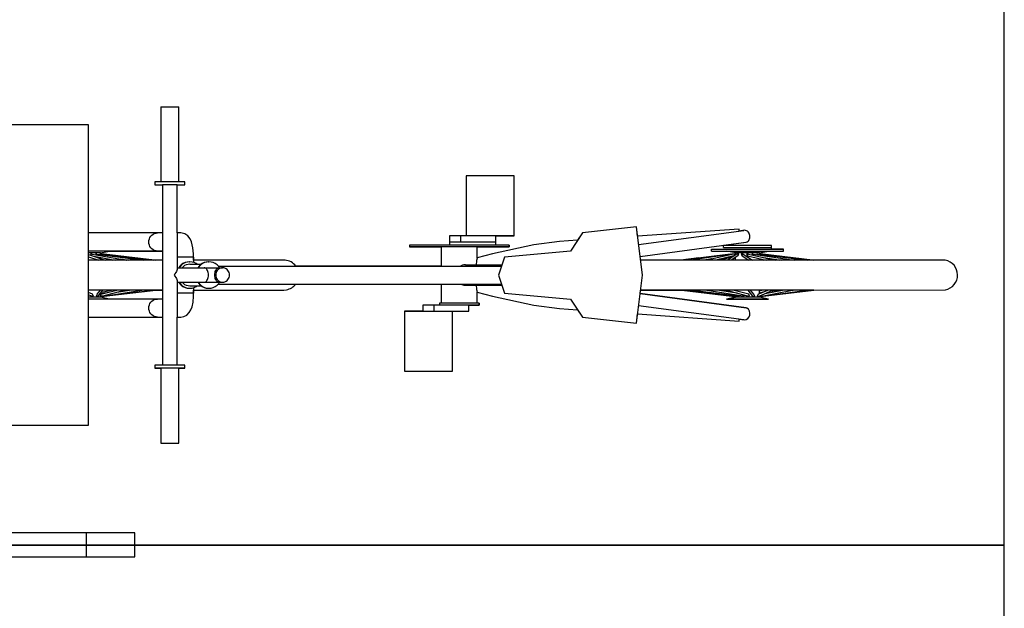
# Model space of a CAD drawing. Units: millimetres. Extents: x -103750 to 524083, y -146673 to 5532.
# Drawn here: x -89990 to -88350, y -2485 to -1505 of the extents above; entities that cross this region are included whole.
import ezdxf

# ---------------------------------------------------------------- set-up
doc = ezdxf.new("R2010")
doc.units = ezdxf.units.MM
doc.layers.add('220325_EIS2-4-AR-GES-GR-UG1-0002-F-A-UG1$0$055 Stellplätze KFZ', color=8, linetype='Continuous')
doc.layers.add('RTW_A_Xref', color=8, linetype='Continuous')

# ---------------------------------------------------------------- blocks, each defined once
blk = doc.blocks.new('220325_EIS2-4-AR-GES-GR-UG1-0002-F-A-UG1$0$U-Form Ständer 2 22')
at = {"layer": '220325_EIS2-4-AR-GES-GR-UG1-0002-F-A-UG1$0$055 Stellplätze KFZ'}
for p, q in [((0.9, 0.04), (0, 0.04)), ((0, 0.04), (0, 0)), ((0.08, 0), (0.08, 0.04)), ((0.82, 0), (0.82, 0.04)), ((0.9, 0), (0.9, 0.04)), ((0, 0), (0.9, 0))]:
    blk.add_line(p, q, dxfattribs=at)
blk = doc.blocks.new('220325_EIS2-4-AR-GES-GR-UG1-0002-F-A-UG1')
at = {"layer": '220325_EIS2-4-AR-GES-GR-UG1-0002-F-A-UG1$0$055 Stellplätze KFZ'}
for p, q in [((-89.7547, -1.6502), (-89.7248, -1.6502)), ((-89.7547, -1.6502), (-89.7547, -1.7752)), ((-89.7248, -1.7752), (-89.7248, -1.6502)), ((-89.2465, -1.7652), (-89.2465, -1.8652)), ((-89.1665, -1.7652), (-89.2465, -1.7652)), ((-89.1665, -1.8652), (-89.1665, -1.7652)), ((-89.7646, -1.7752), (-89.7646, -1.7802)), ((-89.7547, -1.7752), (-89.7646, -1.7752)), ((-89.7148, -1.7752), (-89.7646, -1.7752)), ((-89.7646, -1.7802), (-89.7517, -1.7802)), ((-89.7517, -1.7802), (-89.7517, -1.8602)), ((-89.7278, -1.7802), (-89.7517, -1.7802)), ((-89.7278, -1.7802), (-89.7148, -1.7802)), ((-89.7278, -1.8602), (-89.7278, -1.7802)), ((-89.7148, -1.7752), (-89.7248, -1.7752)), ((-89.7148, -1.7802), (-89.7148, -1.7752)), ((-88.9626, -1.8502), (-89.0526, -1.8602)), ((-88.9607, -1.8654), (-88.9626, -1.8502)), ((-88.9526, -1.9302), (-88.9626, -1.8502)), ((-89.7517, -1.8602), (-89.875, -1.8602)), ((-89.7739, -1.8701), (-89.7728, -1.8677)), ((-89.7728, -1.8677), (-89.7714, -1.8656)), ((-89.7714, -1.8656), (-89.7696, -1.8637)), ((-89.7696, -1.8637), (-89.7675, -1.8622)), ((-89.7675, -1.8622), (-89.7652, -1.8611)), ((-89.7652, -1.8611), (-89.7628, -1.8604)), ((-89.7628, -1.8604), (-89.7603, -1.8602)), ((-89.7517, -1.8602), (-89.7517, -2.0002)), ((-89.7215, -1.8602), (-89.7278, -1.8602)), ((-89.7278, -1.8602), (-89.7278, -1.921)), ((-89.7148, -1.8617), (-89.7215, -1.8602)), ((-89.7097, -1.8651), (-89.7148, -1.8617)), ((-89.706, -1.8697), (-89.7097, -1.8651)), ((-89.2741, -1.8652), (-89.2741, -1.8802)), ((-89.2465, -1.8652), (-89.2741, -1.8652)), ((-89.1665, -1.8652), (-89.2741, -1.8652)), ((-89.2553, -1.8752), (-89.2553, -1.8652)), ((-89.1971, -1.8652), (-89.1665, -1.8652)), ((-89.1971, -1.8802), (-89.1971, -1.8652)), ((-89.0526, -1.8602), (-89.0726, -1.8902)), ((-89.0526, -1.8602), (-89.0607, -1.8724)), ((-88.7916, -1.8536), (-88.9607, -1.8654)), ((-88.959, -1.8796), (-88.784, -1.8559)), ((-88.7914, -1.8569), (-88.7916, -1.8536)), ((-88.7826, -1.8557), (-88.7914, -1.8569)), ((-88.7808, -1.8559), (-88.7826, -1.8557)), ((-88.7792, -1.8565), (-88.7808, -1.8559)), ((-88.7777, -1.8574), (-88.7792, -1.8565)), ((-88.7765, -1.8585), (-88.7777, -1.8574)), ((-88.7751, -1.8605), (-88.7765, -1.8585)), ((-88.7747, -1.8613), (-88.7751, -1.8605)), ((-88.7741, -1.8629), (-88.7747, -1.8613)), ((-88.7742, -1.8697), (-88.7738, -1.868)), ((-88.7738, -1.8646), (-88.7741, -1.8629)), ((-88.7737, -1.8663), (-88.7738, -1.8646)), ((-88.7738, -1.868), (-88.7737, -1.8663)), ((-89.7748, -1.8752), (-89.7746, -1.8726)), ((-89.7746, -1.8778), (-89.7748, -1.8752)), ((-89.7746, -1.8726), (-89.7739, -1.8701)), ((-89.7739, -1.8803), (-89.7746, -1.8778)), ((-89.7728, -1.8827), (-89.7739, -1.8803)), ((-89.7714, -1.8849), (-89.7728, -1.8827)), ((-89.7696, -1.8867), (-89.7714, -1.8849)), ((-89.7037, -1.875), (-89.706, -1.8697)), ((-89.7012, -1.8848), (-89.7037, -1.875)), ((-89.7002, -1.895), (-89.7012, -1.8848)), ((-89.3408, -1.8802), (-89.3408, -1.8832)), ((-89.2741, -1.8802), (-89.3408, -1.8802)), ((-89.1748, -1.8802), (-89.3408, -1.8802)), ((-89.3408, -1.8802), (-89.3408, -1.8832)), ((-89.3408, -1.8832), (-89.2878, -1.8832)), ((-89.1748, -1.8832), (-89.3408, -1.8832)), ((-89.2878, -1.8832), (-89.2878, -1.9152)), ((-89.2741, -1.8752), (-89.1971, -1.8752)), ((-89.2278, -1.8832), (-89.1748, -1.8832)), ((-89.2278, -1.9018), (-89.2278, -1.8832)), ((-89.1335, -1.8797), (-89.2025, -1.895)), ((-89.1748, -1.8802), (-89.1971, -1.8802)), ((-89.1748, -1.8832), (-89.1748, -1.8802)), ((-89.1748, -1.8802), (-89.1748, -1.8832)), ((-89.0909, -1.8745), (-89.1335, -1.8797)), ((-89.0607, -1.8724), (-89.0909, -1.8745)), ((-88.9565, -1.8993), (-88.7799, -1.8754)), ((-88.8179, -1.8806), (-88.7799, -1.8754)), ((-88.8178, -1.8812), (-88.8179, -1.8806)), ((-88.7378, -1.8812), (-88.8178, -1.8812)), ((-88.8178, -1.8842), (-88.8178, -1.8812)), ((-88.8178, -1.8842), (-88.7378, -1.8842)), ((-88.7799, -1.8754), (-88.7782, -1.8747)), ((-88.7782, -1.8747), (-88.7767, -1.8737)), ((-88.7767, -1.8737), (-88.7757, -1.8725)), ((-88.7757, -1.8725), (-88.7748, -1.8712)), ((-88.7748, -1.8712), (-88.7742, -1.8697)), ((-88.7378, -1.8872), (-88.7378, -1.8812)), ((-89.7517, -1.8902), (-89.875, -1.8902)), ((-89.855, -1.8932), (-89.875, -1.8932)), ((-89.875, -1.8961), (-89.8472, -1.9052)), ((-89.875, -1.8997), (-89.858, -1.9052)), ((-89.8693, -1.8952), (-89.8719, -1.8952)), ((-89.8719, -1.8952), (-89.8711, -1.8974)), ((-89.8693, -1.8952), (-89.812, -1.9052)), ((-89.8661, -1.899), (-89.8306, -1.9052)), ((-89.8615, -1.8952), (-89.8633, -1.8952)), ((-89.8633, -1.8952), (-89.8631, -1.8963)), ((-89.8615, -1.8952), (-89.7844, -1.9052)), ((-89.8554, -1.8952), (-89.856, -1.8952)), ((-89.856, -1.8952), (-89.856, -1.8959)), ((-89.8554, -1.8952), (-89.7677, -1.9052)), ((-89.855, -1.8932), (-89.84, -1.8902)), ((-89.855, -1.8932), (-89.84, -1.8902)), ((-89.855, -1.8953), (-89.855, -1.8932)), ((-89.855, -1.8953), (-89.855, -1.8932)), ((-89.849, -1.8952), (-89.855, -1.8953)), ((-89.8542, -1.8952), (-89.855, -1.8952)), ((-89.855, -1.9027), (-89.855, -1.901)), ((-89.8542, -1.8952), (-89.8543, -1.8954)), ((-89.8542, -1.8952), (-89.8535, -1.8954)), ((-89.849, -1.8952), (-89.8528, -1.8952)), ((-89.8526, -1.8955), (-89.8528, -1.8952)), ((-89.8517, -1.8956), (-89.8517, -1.8952)), ((-89.8511, -1.8952), (-89.8512, -1.8957)), ((-89.8511, -1.8952), (-89.7634, -1.9052)), ((-89.8508, -1.8953), (-89.8508, -1.8952)), ((-89.849, -1.8952), (-89.8491, -1.8954)), ((-89.7652, -1.9052), (-89.849, -1.8952)), ((-89.849, -1.8952), (-89.834, -1.8972)), ((-89.84, -1.8902), (-89.7517, -1.8902)), ((-89.7675, -1.8882), (-89.7696, -1.8867)), ((-89.7652, -1.8893), (-89.7675, -1.8882)), ((-89.7628, -1.89), (-89.7652, -1.8893)), ((-89.7603, -1.8902), (-89.7628, -1.89)), ((-89.7517, -1.8902), (-89.7517, -1.9052)), ((-89.7001, -1.9002), (-89.7278, -1.9002)), ((-89.7001, -1.9052), (-89.7002, -1.895)), ((-89.7001, -1.9002), (-89.7001, -1.9093)), ((-89.2278, -1.9018), (-89.228, -1.9025)), ((-89.2025, -1.895), (-89.2278, -1.9018)), ((-89.1826, -1.9002), (-89.1926, -1.9302)), ((-89.0726, -1.8902), (-89.1826, -1.9002)), ((-88.8585, -1.9018), (-88.8887, -1.9052)), ((-88.8059, -1.8955), (-88.8869, -1.9052)), ((-88.8036, -1.8952), (-88.8719, -1.9052)), ((-88.801, -1.8952), (-88.8456, -1.9052)), ((-88.8378, -1.8872), (-88.7178, -1.8872)), ((-88.8378, -1.8902), (-88.8378, -1.8872)), ((-88.8378, -1.8902), (-88.7178, -1.8902)), ((-88.8007, -1.8985), (-88.8306, -1.9052)), ((-88.8044, -1.9009), (-88.8241, -1.9038)), ((-88.8048, -1.9009), (-88.8239, -1.9052)), ((-88.7978, -1.8932), (-88.8128, -1.8902)), ((-88.7956, -1.8952), (-88.8111, -1.9052)), ((-88.8017, -1.8992), (-88.8058, -1.8997)), ((-88.7939, -1.8982), (-88.8047, -1.9052)), ((-88.8014, -1.8952), (-88.8036, -1.8952)), ((-88.8014, -1.8953), (-88.8014, -1.8952)), ((-88.798, -1.8952), (-88.801, -1.8952)), ((-88.799, -1.8974), (-88.798, -1.8952)), ((-88.7978, -1.8956), (-88.7982, -1.8957)), ((-88.7578, -1.8932), (-88.7978, -1.8932)), ((-88.7978, -1.8966), (-88.7978, -1.8932)), ((-88.7978, -1.9052), (-88.7978, -1.9008)), ((-88.7922, -1.8952), (-88.7956, -1.8952)), ((-88.7939, -1.8982), (-88.7922, -1.8952)), ((-88.7847, -1.8952), (-88.7881, -1.8952)), ((-88.7881, -1.8952), (-88.7864, -1.8982)), ((-88.7864, -1.8982), (-88.7756, -1.9052)), ((-88.7847, -1.8952), (-88.7692, -1.9052)), ((-88.7793, -1.8952), (-88.7779, -1.8982)), ((-88.7763, -1.8952), (-88.7793, -1.8952)), ((-88.7779, -1.8982), (-88.7467, -1.9052)), ((-88.7763, -1.8952), (-88.7317, -1.9052)), ((-88.7681, -1.8952), (-88.7703, -1.8952)), ((-88.7703, -1.8952), (-88.7699, -1.8967)), ((-88.7681, -1.8952), (-88.6998, -1.9052)), ((-88.7611, -1.8952), (-88.7622, -1.8952)), ((-88.7622, -1.8952), (-88.7622, -1.8961)), ((-88.7611, -1.8952), (-88.6773, -1.9052)), ((-88.7578, -1.8932), (-88.7428, -1.8902)), ((-88.7578, -1.8932), (-88.7428, -1.8902)), ((-88.7578, -1.8956), (-88.7578, -1.8932)), ((-88.7578, -1.8956), (-88.7578, -1.8932)), ((-88.7574, -1.8957), (-88.7578, -1.8956)), ((-88.7576, -1.8952), (-88.7574, -1.8957)), ((-88.752, -1.8952), (-88.7576, -1.8952)), ((-88.7546, -1.8952), (-88.7576, -1.8952)), ((-88.7574, -1.8957), (-88.7576, -1.8952)), ((-88.7561, -1.8952), (-88.7561, -1.8958)), ((-88.7561, -1.8952), (-88.667, -1.9052)), ((-88.7546, -1.8952), (-88.7547, -1.8954)), ((-88.7546, -1.8952), (-88.7542, -1.8953)), ((-88.752, -1.8952), (-88.7542, -1.8952)), ((-88.7542, -1.8954), (-88.7542, -1.8952)), ((-88.7537, -1.8955), (-88.7537, -1.8952)), ((-88.7525, -1.8952), (-88.7526, -1.8956)), ((-88.7525, -1.8952), (-88.6971, -1.9018)), ((-88.6695, -1.9052), (-88.752, -1.8952)), ((-88.752, -1.8952), (-88.752, -1.8953)), ((-88.752, -1.8952), (-88.7498, -1.8955)), ((-88.7508, -1.9009), (-88.7216, -1.9052)), ((-88.7428, -1.8902), (-88.7178, -1.8902)), ((-88.7178, -1.8872), (-88.7378, -1.8872)), ((-88.7178, -1.8902), (-88.7178, -1.8872)), ((-88.7178, -1.8902), (-88.7178, -1.8872)), ((-89.7517, -1.9052), (-89.875, -1.9052)), ((-89.839, -1.9038), (-89.8345, -1.9052)), ((-89.8219, -1.9035), (-89.8086, -1.9052)), ((-89.8199, -1.9038), (-89.8115, -1.9052)), ((-89.7517, -1.9052), (-89.7652, -1.9052)), ((-89.7278, -1.9182), (-89.6518, -1.9182)), ((-89.7235, -1.9161), (-89.725, -1.9182)), ((-89.7227, -1.9161), (-89.7242, -1.9182)), ((-89.7209, -1.9134), (-89.7235, -1.9161)), ((-89.7201, -1.9134), (-89.7227, -1.9161)), ((-89.7179, -1.9112), (-89.7209, -1.9134)), ((-89.7171, -1.9112), (-89.7201, -1.9134)), ((-89.7176, -1.9164), (-89.7194, -1.9182)), ((-89.7145, -1.9095), (-89.7179, -1.9112)), ((-89.7152, -1.9146), (-89.7176, -1.9164)), ((-89.7137, -1.9095), (-89.7171, -1.9112)), ((-89.7124, -1.9133), (-89.7152, -1.9146)), ((-89.7109, -1.9086), (-89.7145, -1.9095)), ((-89.7101, -1.9086), (-89.7137, -1.9095)), ((-89.7095, -1.9125), (-89.7124, -1.9133)), ((-89.7072, -1.9082), (-89.7109, -1.9086)), ((-89.7065, -1.9082), (-89.7101, -1.9086)), ((-89.7065, -1.9122), (-89.7095, -1.9125)), ((-89.7072, -1.9082), (-89.7065, -1.9082)), ((-89.7028, -1.9086), (-89.7065, -1.9082)), ((-89.7065, -1.9122), (-89.6875, -1.9122)), ((-89.6992, -1.9095), (-89.7028, -1.9086)), ((-89.5479, -1.9054), (-89.7001, -1.9052)), ((-89.6958, -1.9112), (-89.6992, -1.9095)), ((-89.6944, -1.9122), (-89.6958, -1.9112)), ((-89.6917, -1.9161), (-89.6931, -1.9182)), ((-89.6909, -1.9161), (-89.6924, -1.9182)), ((-89.6891, -1.9134), (-89.6917, -1.9161)), ((-89.6883, -1.9134), (-89.6909, -1.9161)), ((-89.686, -1.9112), (-89.6891, -1.9134)), ((-89.6853, -1.9112), (-89.6883, -1.9134)), ((-89.6827, -1.9095), (-89.686, -1.9112)), ((-89.6819, -1.9095), (-89.6853, -1.9112)), ((-89.6791, -1.9086), (-89.6827, -1.9095)), ((-89.6812, -1.9184), (-89.6824, -1.9182)), ((-89.6783, -1.9086), (-89.6819, -1.9095)), ((-89.68, -1.9189), (-89.6812, -1.9184)), ((-89.6754, -1.9082), (-89.6791, -1.9086)), ((-89.6746, -1.9082), (-89.6783, -1.9086)), ((-89.6754, -1.9082), (-89.6746, -1.9082)), ((-89.6709, -1.9086), (-89.6746, -1.9082)), ((-89.6674, -1.9095), (-89.6709, -1.9086)), ((-89.664, -1.9112), (-89.6674, -1.9095)), ((-89.661, -1.9134), (-89.664, -1.9112)), ((-89.6583, -1.9161), (-89.661, -1.9134)), ((-89.6602, -1.9189), (-89.659, -1.9184)), ((-89.6592, -1.9152), (-89.1876, -1.9152)), ((-89.659, -1.9184), (-89.6578, -1.9182)), ((-89.6569, -1.9182), (-89.6583, -1.9161)), ((-89.6539, -1.9184), (-89.6558, -1.9189)), ((-89.6518, -1.9182), (-89.6539, -1.9184)), ((-89.6498, -1.9184), (-89.6518, -1.9182)), ((-89.6479, -1.9189), (-89.6498, -1.9184)), ((-89.2878, -1.9152), (-89.5301, -1.9152)), ((-89.2532, -1.9142), (-89.2554, -1.9152)), ((-89.2528, -1.9141), (-89.2532, -1.9142)), ((-89.2504, -1.9135), (-89.2523, -1.914)), ((-89.2476, -1.9132), (-89.2504, -1.9135)), ((-89.2476, -1.9132), (-89.187, -1.9132)), ((-89.2293, -1.909), (-89.2295, -1.9108)), ((-89.2295, -1.9108), (-89.2295, -1.9126)), ((-89.2295, -1.9126), (-89.2295, -1.9132)), ((-89.2291, -1.9073), (-89.2293, -1.909)), ((-89.2288, -1.9058), (-89.2291, -1.9073)), ((-89.2285, -1.9044), (-89.2288, -1.9058)), ((-89.2283, -1.9035), (-89.2285, -1.9044)), ((-89.228, -1.9025), (-89.2283, -1.9035)), ((-88.667, -1.9052), (-88.9557, -1.9052)), ((-88.837, -1.9033), (-88.8502, -1.9052)), ((-88.8378, -1.9035), (-88.8402, -1.9038)), ((-88.7978, -1.9027), (-88.8025, -1.9038)), ((-88.7578, -1.9052), (-88.7578, -1.9027)), ((-88.7532, -1.9038), (-88.7509, -1.9052)), ((-88.7316, -1.9038), (-88.725, -1.9052)), ((-88.4486, -1.9056), (-88.6695, -1.9052)), ((-89.7312, -1.9281), (-89.7328, -1.9302)), ((-89.7328, -1.9302), (-89.7312, -1.9323)), ((-89.7299, -1.9261), (-89.7312, -1.9281)), ((-89.7312, -1.9323), (-89.7299, -1.9343)), ((-89.7288, -1.9242), (-89.7299, -1.9261)), ((-89.7299, -1.9343), (-89.7288, -1.9362)), ((-89.7281, -1.9225), (-89.7288, -1.9242)), ((-89.7278, -1.921), (-89.7281, -1.9225)), ((-89.6789, -1.9198), (-89.68, -1.9189)), ((-89.678, -1.921), (-89.6789, -1.9198)), ((-89.6771, -1.9225), (-89.678, -1.921)), ((-89.6764, -1.9242), (-89.6771, -1.9225)), ((-89.6759, -1.9261), (-89.6764, -1.9242)), ((-89.6764, -1.9362), (-89.6759, -1.9343)), ((-89.6756, -1.9281), (-89.6759, -1.9261)), ((-89.6759, -1.9343), (-89.6756, -1.9323)), ((-89.6755, -1.9302), (-89.6756, -1.9281)), ((-89.6756, -1.9323), (-89.6755, -1.9302)), ((-89.665, -1.9302), (-89.6648, -1.9281)), ((-89.6648, -1.9323), (-89.665, -1.9302)), ((-89.6648, -1.9281), (-89.6645, -1.9261)), ((-89.6645, -1.9343), (-89.6648, -1.9323)), ((-89.6645, -1.9261), (-89.664, -1.9242)), ((-89.664, -1.9362), (-89.6645, -1.9343)), ((-89.664, -1.9242), (-89.6633, -1.9225)), ((-89.6633, -1.9281), (-89.6634, -1.9302)), ((-89.6634, -1.9302), (-89.6633, -1.9323)), ((-89.6633, -1.9225), (-89.6624, -1.921)), ((-89.6627, -1.9261), (-89.6633, -1.9281)), ((-89.6633, -1.9323), (-89.6627, -1.9343)), ((-89.6619, -1.9242), (-89.6627, -1.9261)), ((-89.6627, -1.9343), (-89.6619, -1.9362)), ((-89.6624, -1.921), (-89.6614, -1.9198)), ((-89.6607, -1.9225), (-89.6619, -1.9242)), ((-89.6614, -1.9198), (-89.6602, -1.9189)), ((-89.6593, -1.921), (-89.6607, -1.9225)), ((-89.6576, -1.9198), (-89.6593, -1.921)), ((-89.6558, -1.9189), (-89.6576, -1.9198)), ((-89.6461, -1.9198), (-89.6479, -1.9189)), ((-89.6444, -1.921), (-89.6461, -1.9198)), ((-89.643, -1.9225), (-89.6444, -1.921)), ((-89.6418, -1.9242), (-89.643, -1.9225)), ((-89.641, -1.9261), (-89.6418, -1.9242)), ((-89.6418, -1.9362), (-89.641, -1.9343)), ((-89.6404, -1.9281), (-89.641, -1.9261)), ((-89.641, -1.9343), (-89.6404, -1.9323)), ((-89.6403, -1.9302), (-89.6404, -1.9281)), ((-89.6404, -1.9323), (-89.6403, -1.9302)), ((-89.1926, -1.9302), (-89.1826, -1.9602)), ((-88.9626, -2.0102), (-88.9526, -1.9302)), ((-89.7288, -1.9362), (-89.7281, -1.9379)), ((-89.7281, -1.9379), (-89.7278, -1.9394)), ((-89.7278, -1.9394), (-89.7278, -2.0002)), ((-89.7278, -1.9422), (-89.6518, -1.9422)), ((-89.725, -1.9422), (-89.7235, -1.9444)), ((-89.7242, -1.9422), (-89.7227, -1.9444)), ((-89.7235, -1.9444), (-89.7209, -1.9471)), ((-89.7227, -1.9444), (-89.7201, -1.9471)), ((-89.7209, -1.9471), (-89.7179, -1.9493)), ((-89.7201, -1.9471), (-89.7171, -1.9493)), ((-89.7194, -1.9422), (-89.7176, -1.944)), ((-89.7179, -1.9493), (-89.7145, -1.9509)), ((-89.7176, -1.944), (-89.7152, -1.9458)), ((-89.7171, -1.9493), (-89.7137, -1.9509)), ((-89.7152, -1.9458), (-89.7124, -1.9471)), ((-89.7145, -1.9509), (-89.7109, -1.9519)), ((-89.7137, -1.9509), (-89.7101, -1.9519)), ((-89.7124, -1.9471), (-89.7095, -1.9479)), ((-89.7095, -1.9479), (-89.7065, -1.9482)), ((-89.7065, -1.9482), (-89.6875, -1.9482)), ((-89.7028, -1.9519), (-89.6992, -1.9509)), ((-89.7001, -1.9511), (-89.7001, -1.9602)), ((-89.6992, -1.9509), (-89.6958, -1.9493)), ((-89.6958, -1.9493), (-89.6944, -1.9482)), ((-89.6931, -1.9422), (-89.6917, -1.9444)), ((-89.6924, -1.9422), (-89.6909, -1.9444)), ((-89.6917, -1.9444), (-89.6891, -1.9471)), ((-89.6909, -1.9444), (-89.6883, -1.9471)), ((-89.6891, -1.9471), (-89.686, -1.9493)), ((-89.6883, -1.9471), (-89.6853, -1.9493)), ((-89.686, -1.9493), (-89.6827, -1.9509)), ((-89.6853, -1.9493), (-89.6819, -1.9509)), ((-89.6827, -1.9509), (-89.6791, -1.9519)), ((-89.6824, -1.9422), (-89.6812, -1.942)), ((-89.6819, -1.9509), (-89.6783, -1.9519)), ((-89.6812, -1.942), (-89.68, -1.9415)), ((-89.68, -1.9415), (-89.6789, -1.9406)), ((-89.6789, -1.9406), (-89.678, -1.9394)), ((-89.678, -1.9394), (-89.6771, -1.9379)), ((-89.6771, -1.9379), (-89.6764, -1.9362)), ((-89.6709, -1.9519), (-89.6674, -1.9509)), ((-89.6674, -1.9509), (-89.664, -1.9493)), ((-89.6633, -1.9379), (-89.664, -1.9362)), ((-89.664, -1.9493), (-89.661, -1.9471)), ((-89.6624, -1.9394), (-89.6633, -1.9379)), ((-89.6614, -1.9406), (-89.6624, -1.9394)), ((-89.6619, -1.9362), (-89.6607, -1.9379)), ((-89.6602, -1.9415), (-89.6614, -1.9406)), ((-89.661, -1.9471), (-89.6583, -1.9444)), ((-89.6607, -1.9379), (-89.6593, -1.9394)), ((-89.659, -1.942), (-89.6602, -1.9415)), ((-89.6593, -1.9394), (-89.6576, -1.9406)), ((-89.6592, -1.9452), (-89.1876, -1.9452)), ((-89.6578, -1.9422), (-89.659, -1.942)), ((-89.6583, -1.9444), (-89.6569, -1.9422)), ((-89.6576, -1.9406), (-89.6558, -1.9415)), ((-89.6558, -1.9415), (-89.6539, -1.942)), ((-89.6539, -1.942), (-89.6518, -1.9422)), ((-89.6518, -1.9422), (-89.6498, -1.942)), ((-89.6498, -1.942), (-89.6479, -1.9415)), ((-89.6479, -1.9415), (-89.6461, -1.9406)), ((-89.6461, -1.9406), (-89.6444, -1.9394)), ((-89.6444, -1.9394), (-89.643, -1.9379)), ((-89.643, -1.9379), (-89.6418, -1.9362)), ((-89.5301, -1.9452), (-89.2878, -1.9452)), ((-89.2878, -1.9452), (-89.2878, -1.9772)), ((-89.2554, -1.9452), (-89.2532, -1.9462)), ((-89.2532, -1.9462), (-89.2528, -1.9463)), ((-89.2523, -1.9464), (-89.2504, -1.947)), ((-89.2504, -1.947), (-89.2476, -1.9472)), ((-89.2476, -1.9472), (-89.187, -1.9472)), ((-89.2295, -1.9472), (-89.2295, -1.9478)), ((-89.2295, -1.9478), (-89.2295, -1.9496)), ((-89.2295, -1.9496), (-89.2293, -1.9514)), ((-89.7517, -1.9552), (-89.875, -1.9552)), ((-89.8685, -1.9622), (-89.875, -1.9594)), ((-89.8702, -1.9652), (-89.875, -1.9631)), ((-89.855, -1.9672), (-89.875, -1.9672)), ((-89.8669, -1.9652), (-89.8702, -1.9652)), ((-89.8669, -1.9652), (-89.8685, -1.9622)), ((-89.8607, -1.9622), (-89.8624, -1.9652)), ((-89.8589, -1.9652), (-89.8624, -1.9652)), ((-89.8607, -1.9622), (-89.8552, -1.9552)), ((-89.8589, -1.9652), (-89.8512, -1.9552)), ((-89.8546, -1.9622), (-89.856, -1.9652)), ((-89.8529, -1.9652), (-89.856, -1.9652)), ((-89.855, -1.9609), (-89.844, -1.9594)), ((-89.855, -1.963), (-89.855, -1.9602)), ((-89.855, -1.9619), (-89.8523, -1.9616)), ((-89.855, -1.9652), (-89.8493, -1.9652)), ((-89.855, -1.9672), (-89.855, -1.9652)), ((-89.855, -1.9672), (-89.855, -1.9652)), ((-89.84, -1.9702), (-89.855, -1.9672)), ((-89.84, -1.9702), (-89.855, -1.9672)), ((-89.8546, -1.9622), (-89.8282, -1.9552)), ((-89.8537, -1.9585), (-89.8371, -1.9552)), ((-89.8529, -1.9652), (-89.8152, -1.9552)), ((-89.8524, -1.9651), (-89.8524, -1.9652)), ((-89.8493, -1.9652), (-89.8524, -1.9652)), ((-89.8519, -1.9649), (-89.852, -1.9652)), ((-89.8495, -1.9652), (-89.7865, -1.9552)), ((-89.8493, -1.9652), (-89.7633, -1.9552)), ((-89.8493, -1.9652), (-89.7685, -1.9552)), ((-89.8278, -1.9585), (-89.8068, -1.9552)), ((-89.8208, -1.9617), (-89.7633, -1.9552)), ((-89.8172, -1.9557), (-89.8134, -1.9552)), ((-89.7633, -1.9552), (-89.7517, -1.9552)), ((-89.7517, -1.9552), (-89.7517, -1.9702)), ((-89.7001, -1.9602), (-89.7278, -1.9602)), ((-89.7109, -1.9519), (-89.7072, -1.9522)), ((-89.7101, -1.9519), (-89.7065, -1.9522)), ((-89.7072, -1.9522), (-89.7065, -1.9522)), ((-89.7065, -1.9522), (-89.7028, -1.9519)), ((-89.7011, -1.9753), (-89.7002, -1.9655)), ((-89.7002, -1.9655), (-89.7001, -1.9552)), ((-89.7001, -1.9552), (-89.5497, -1.9552)), ((-89.6791, -1.9519), (-89.6754, -1.9522)), ((-89.6783, -1.9519), (-89.6746, -1.9522)), ((-89.6754, -1.9522), (-89.6746, -1.9522)), ((-89.6746, -1.9522), (-89.6709, -1.9519)), ((-89.5497, -1.9552), (-89.5453, -1.9548)), ((-89.2293, -1.9514), (-89.2291, -1.9531)), ((-89.2291, -1.9531), (-89.2288, -1.9546)), ((-89.2288, -1.9546), (-89.2285, -1.956)), ((-89.2285, -1.956), (-89.2283, -1.9569)), ((-89.2283, -1.957), (-89.2282, -1.9571)), ((-89.2282, -1.9571), (-89.2279, -1.9584)), ((-89.2279, -1.9584), (-89.2278, -1.9586)), ((-89.2278, -1.9586), (-89.2025, -1.9654)), ((-89.2278, -1.9772), (-89.2278, -1.9586)), ((-89.2025, -1.9654), (-89.1335, -1.9807)), ((-89.1826, -1.9602), (-89.0726, -1.9702)), ((-88.9565, -1.9611), (-88.9557, -1.9552)), ((-88.7799, -1.985), (-88.9565, -1.9611)), ((-88.9565, -1.9611), (-88.7799, -1.985)), ((-88.9557, -1.9552), (-88.8873, -1.9552)), ((-88.667, -1.9552), (-88.9557, -1.9552)), ((-88.8025, -1.9652), (-88.8886, -1.9552)), ((-88.8873, -1.9552), (-88.8038, -1.9652)), ((-88.7986, -1.9652), (-88.8873, -1.9552)), ((-88.793, -1.9652), (-88.8738, -1.9552)), ((-88.7856, -1.9652), (-88.8486, -1.9552)), ((-88.795, -1.9605), (-88.8284, -1.9552)), ((-88.8156, -1.9572), (-88.8203, -1.9552)), ((-88.7773, -1.9652), (-88.8149, -1.9552)), ((-88.7978, -1.9672), (-88.8128, -1.9702)), ((-88.8128, -1.9702), (-88.7978, -1.9672)), ((-88.8038, -1.9652), (-88.811, -1.9642)), ((-88.802, -1.9594), (-88.8064, -1.9575)), ((-88.8038, -1.9652), (-88.8038, -1.9651)), ((-88.8038, -1.9652), (-88.7983, -1.9652)), ((-88.8038, -1.9652), (-88.7991, -1.9652)), ((-88.8025, -1.9652), (-88.8024, -1.9648)), ((-88.7756, -1.9622), (-88.802, -1.9552)), ((-88.8017, -1.9649), (-88.8016, -1.9652)), ((-88.7992, -1.9651), (-88.7991, -1.9652)), ((-88.7986, -1.9652), (-88.7983, -1.9652)), ((-88.7983, -1.9652), (-88.7982, -1.9646)), ((-88.7983, -1.9652), (-88.7982, -1.9648)), ((-88.7982, -1.9648), (-88.7978, -1.9649)), ((-88.7978, -1.9649), (-88.7982, -1.9648)), ((-88.7978, -1.9563), (-88.7978, -1.9552)), ((-88.7978, -1.9601), (-88.7978, -1.9598)), ((-88.7978, -1.9672), (-88.7978, -1.9646)), ((-88.7978, -1.9649), (-88.7978, -1.9672)), ((-88.7578, -1.9672), (-88.7978, -1.9672)), ((-88.793, -1.9652), (-88.7915, -1.9652)), ((-88.7915, -1.9652), (-88.7917, -1.9642)), ((-88.7856, -1.9652), (-88.7832, -1.9652)), ((-88.7832, -1.9652), (-88.7837, -1.9635)), ((-88.7773, -1.9652), (-88.7741, -1.9652)), ((-88.769, -1.9652), (-88.7768, -1.9552)), ((-88.7741, -1.9652), (-88.7756, -1.9622)), ((-88.7672, -1.9622), (-88.7727, -1.9552)), ((-88.769, -1.9652), (-88.7655, -1.9652)), ((-88.7655, -1.9652), (-88.7672, -1.9622)), ((-88.7602, -1.9622), (-88.7618, -1.9652)), ((-88.7618, -1.9652), (-88.7585, -1.9652)), ((-88.7602, -1.9622), (-88.744, -1.9552)), ((-88.7585, -1.9652), (-88.7354, -1.9552)), ((-88.7578, -1.9612), (-88.7578, -1.9552)), ((-88.7578, -1.9563), (-88.7537, -1.9552)), ((-88.7578, -1.9598), (-88.7492, -1.9575)), ((-88.7578, -1.9601), (-88.7537, -1.9594)), ((-88.7578, -1.9649), (-88.7574, -1.9648)), ((-88.7578, -1.9672), (-88.7578, -1.9649)), ((-88.7578, -1.9672), (-88.7578, -1.9649)), ((-88.7428, -1.9702), (-88.7578, -1.9672)), ((-88.7428, -1.9702), (-88.7578, -1.9672)), ((-88.7574, -1.9648), (-88.7574, -1.9652)), ((-88.7574, -1.9652), (-88.7574, -1.9648)), ((-88.7574, -1.9652), (-88.7518, -1.9652)), ((-88.7574, -1.9652), (-88.7571, -1.9652)), ((-88.7572, -1.9647), (-88.7571, -1.9652)), ((-88.7571, -1.9652), (-88.7565, -1.9651)), ((-88.7561, -1.9642), (-88.7565, -1.9652)), ((-88.7565, -1.9652), (-88.7518, -1.9652)), ((-88.7537, -1.9652), (-88.7026, -1.9552)), ((-88.7518, -1.9652), (-88.667, -1.9552)), ((-88.7518, -1.9652), (-88.6788, -1.9552)), ((-88.7485, -1.9609), (-88.7194, -1.9552)), ((-88.7467, -1.9601), (-88.7408, -1.9594)), ((-88.7447, -1.9642), (-88.667, -1.9552)), ((-88.7401, -1.9572), (-88.7273, -1.9552)), ((-88.7042, -1.9555), (-88.7019, -1.9552)), ((-88.667, -1.9552), (-88.4482, -1.9548)), ((-89.7517, -1.9702), (-89.875, -1.9702)), ((-89.7517, -1.9702), (-89.84, -1.9702)), ((-89.7748, -1.9852), (-89.7746, -1.9826)), ((-89.7746, -1.9826), (-89.7739, -1.9801)), ((-89.7739, -1.9801), (-89.7728, -1.9777)), ((-89.7728, -1.9777), (-89.7714, -1.9756)), ((-89.7714, -1.9756), (-89.7696, -1.9737)), ((-89.7696, -1.9737), (-89.7675, -1.9722)), ((-89.7675, -1.9722), (-89.7652, -1.9711)), ((-89.7652, -1.9711), (-89.7628, -1.9704)), ((-89.7628, -1.9704), (-89.7603, -1.9702)), ((-89.7047, -1.9884), (-89.7028, -1.9833)), ((-89.7028, -1.9833), (-89.7011, -1.9753)), ((-89.3185, -1.9802), (-89.3185, -1.9902)), ((-89.2908, -1.9802), (-89.3185, -1.9802)), ((-89.2248, -1.9802), (-89.3185, -1.9802)), ((-89.2997, -1.9902), (-89.2997, -1.9802)), ((-89.2908, -1.9772), (-89.2908, -1.9802)), ((-89.2878, -1.9772), (-89.2908, -1.9772)), ((-89.2248, -1.9772), (-89.2908, -1.9772)), ((-89.2908, -1.9772), (-89.2908, -1.9802)), ((-89.2416, -1.9802), (-89.2248, -1.9802)), ((-89.2416, -1.9902), (-89.2416, -1.9802)), ((-89.2248, -1.9772), (-89.2278, -1.9772)), ((-89.2248, -1.9802), (-89.2248, -1.9772)), ((-89.2248, -1.9772), (-89.2248, -1.9802)), ((-89.1335, -1.9807), (-89.0909, -1.9859)), ((-89.0726, -1.9702), (-89.0526, -2.0002)), ((-88.959, -1.9809), (-88.784, -2.0045)), ((-88.8128, -1.9702), (-88.7428, -1.9702)), ((-88.7428, -1.9702), (-88.8128, -1.9702)), ((-89.875, -2.0002), (-89.7517, -2.0002)), ((-89.7746, -1.9878), (-89.7748, -1.9852)), ((-89.7739, -1.9903), (-89.7746, -1.9878)), ((-89.7728, -1.9927), (-89.7739, -1.9903)), ((-89.7714, -1.9949), (-89.7728, -1.9927)), ((-89.7696, -1.9967), (-89.7714, -1.9949)), ((-89.7675, -1.9982), (-89.7696, -1.9967)), ((-89.7652, -1.9993), (-89.7675, -1.9982)), ((-89.7628, -2), (-89.7652, -1.9993)), ((-89.7603, -2.0002), (-89.7628, -2)), ((-89.7517, -2.0002), (-89.7517, -2.0802)), ((-89.7278, -2.0002), (-89.7215, -2.0002)), ((-89.7278, -2.0802), (-89.7278, -2.0002)), ((-89.7215, -2.0002), (-89.7165, -1.9993)), ((-89.7165, -1.9993), (-89.7115, -1.9969)), ((-89.7115, -1.9969), (-89.7073, -1.9928)), ((-89.7073, -1.9928), (-89.7047, -1.9884)), ((-89.3491, -1.9902), (-89.3491, -2.0902)), ((-89.3185, -1.9902), (-89.3491, -1.9902)), ((-89.3491, -1.9902), (-89.2416, -1.9902)), ((-89.2691, -1.9902), (-89.2416, -1.9902)), ((-89.2691, -2.0902), (-89.2691, -1.9902)), ((-89.0909, -1.9859), (-89.0607, -1.988)), ((-89.0607, -1.988), (-89.0526, -2.0002)), ((-89.0526, -2.0002), (-88.9626, -2.0102)), ((-88.9626, -2.0102), (-88.9607, -1.995)), ((-88.9607, -1.995), (-88.7916, -2.0069)), ((-88.7786, -1.9855), (-88.7799, -1.985)), ((-88.7762, -1.9873), (-88.7786, -1.9855)), ((-88.7771, -2.0026), (-88.7751, -2)), ((-88.7743, -1.9906), (-88.7762, -1.9873)), ((-88.7751, -2), (-88.774, -1.997)), ((-88.7737, -1.9938), (-88.7743, -1.9906)), ((-88.774, -1.997), (-88.7737, -1.9938)), ((-88.7916, -2.0069), (-88.7914, -2.0036)), ((-88.7914, -2.0036), (-88.7826, -2.0047)), ((-88.7826, -2.0047), (-88.7797, -2.0042)), ((-88.7797, -2.0042), (-88.7771, -2.0026)), ((-89.7646, -2.0802), (-89.7646, -2.0852)), ((-89.7517, -2.0802), (-89.7646, -2.0802)), ((-89.7278, -2.0802), (-89.7517, -2.0802)), ((-89.7148, -2.0802), (-89.7278, -2.0802)), ((-89.7148, -2.0852), (-89.7148, -2.0802)), ((-89.7646, -2.0852), (-89.7547, -2.0852)), ((-89.7148, -2.0852), (-89.7646, -2.0852)), ((-89.7547, -2.0852), (-89.7547, -2.2102)), ((-89.7248, -2.0852), (-89.7148, -2.0852)), ((-89.7248, -2.2102), (-89.7248, -2.0852)), ((-89.3491, -2.0902), (-89.2691, -2.0902)), ((-89.7547, -2.2102), (-89.7248, -2.2102))]:
    blk.add_line(p, q, dxfattribs=at)
for points in [[(-88.35, -2.38), (-88.35, -1.48), (-90.85, -1.48), (-90.85, -2.38)], [(-88.35, -3.28), (-88.35, -2.38), (-90.85, -2.38), (-90.85, -3.28)]]:
    blk.add_lwpolyline(points, close=True, dxfattribs=at)
at = {"layer": '220325_EIS2-4-AR-GES-GR-UG1-0002-F-A-UG1$0$055 Stellplätze KFZ', "flags": 128}
blk.add_lwpolyline([(-89.875, -2.1802), (-89.875, -1.6802), (-90.575, -1.6802), (-90.575, -2.1802)], close=True, dxfattribs=at)
at = {"layer": '220325_EIS2-4-AR-GES-GR-UG1-0002-F-A-UG1$0$055 Stellplätze KFZ'}
for centre, radius, start, end in [((-89.5495, -1.9294), 0.024, 36.0789, 86.2519), ((-88.4528, -1.9302), 0.025, 280.7222, 80.2778), ((-89.55, -1.9304), 0.0248, 280.7762, 323.3674)]:
    blk.add_arc(centre, radius, start, end, dxfattribs=at)
blk.add_blockref('220325_EIS2-4-AR-GES-GR-UG1-0002-F-A-UG1$0$U-Form Ständer 2 22', (-90.6983, -2.3997), dxfattribs=at)

msp = doc.modelspace()

# ---------------------------------------------------------------- block references
at = {"layer": 'RTW_A_Xref', "xscale": 1000, "yscale": 1000, "zscale": 1000}
msp.add_blockref('220325_EIS2-4-AR-GES-GR-UG1-0002-F-A-UG1', (0, 0), dxfattribs=at)

doc.saveas('drawing.dxf')
